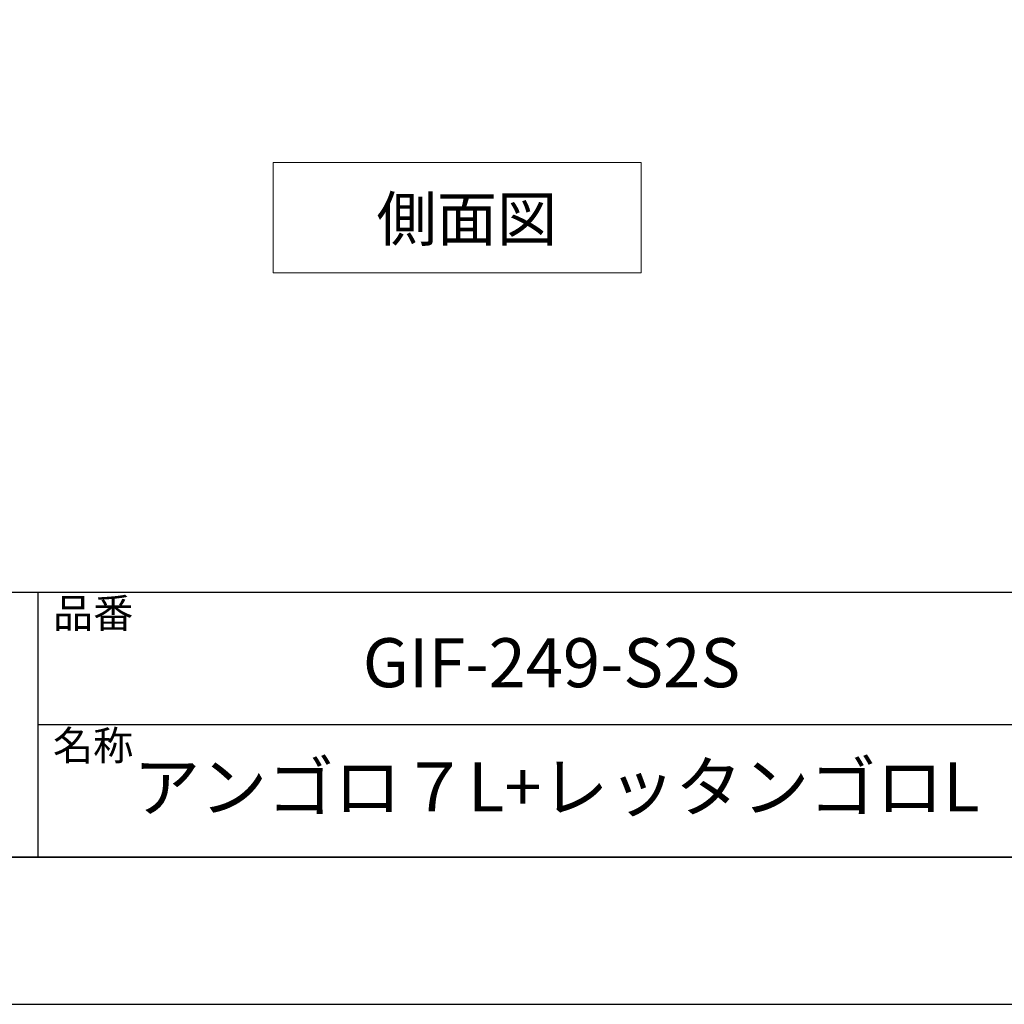
# Model space of a CAD drawing. Units: millimetres. Extents: x -12381 to -8181, y -3500 to -530.
# Drawn here: x -9618 to -8949, y -3500 to -2831 of the extents above; entities that cross this region are included whole.
import ezdxf
from ezdxf.enums import TextEntityAlignment as Align

# ---------------------------------------------------------------- set-up
doc = ezdxf.new("R2010")
doc.units = ezdxf.units.MM
doc.layers.get('0').update_dxf_attribs({"lineweight": 5})
for name, color, linetype, lineweight in [('図面枠', 6, 'Continuous', 25), ('寸法', 3, 'Continuous', 5), ('文字', 4, 'Continuous', 0)]:
    doc.layers.add(name, color=color, linetype=linetype, lineweight=lineweight)
doc.styles.add('japanese', font='romans.shx', dxfattribs={"bigfont": 'bigfont.shx'})
doc.dimstyles.new('KIHON', dxfattribs={"dimscale": 10, "dimtxt": 2.5, "dimasz": 2.5, "dimexe": 0, "dimexo": 2, "dimgap": 1, "dimtad": 1, "dimdec": 0, "dimdsep": 46, "dimtxsty": 'japanese', "dimblk": 'OPEN30', "dimcen": 2.5, "dimadec": 0, "dimazin": 0, "dimtfac": 1, "dimtdec": 0, "dimtmove": 0, "dimatfit": 0, "dimfxl": 1, "dimarcsym": 0})

# ---------------------------------------------------------------- blocks, each defined once
blk = doc.blocks.new('_Open30')
at = {"color": 0, "linetype": 'ByBlock', "lineweight": -2}
for p, q in [((-1, 0.268), (0, 0)), ((0, 0), (-1, -0.268)), ((0, 0), (-1, 0))]:
    blk.add_line(p, q, dxfattribs=at)
blk = doc.blocks.new('*D31')
at = {"layer": 'Defpoints', "color": 0}
for p in [(-9008.75, -2203.22), (-9111.97, -2698.22), (-8700.52, -2698.22)]:
    blk.add_point(p, dxfattribs=at)
at = {"layer": '寸法', "color": 0, "lineweight": -2}
for p, q in [((-8988.75, -2203.22), (-8700.52, -2203.22)), ((-8700.52, -2228.22), (-8700.52, -2673.22)), ((-9091.97, -2698.22), (-8700.52, -2698.22))]:
    blk.add_line(p, q, dxfattribs=at)
at = {"layer": '寸法', "color": 0, "lineweight": -2, "xscale": 25, "yscale": 25, "zscale": 25}
for p, rotation in [((-8700.52, -2203.22), 90), ((-8700.52, -2698.22), 270)]:
    blk.add_blockref('_Open30', p, dxfattribs=dict(at, rotation=rotation))
at = {"layer": '寸法', "color": 0, "insert": (-8743.85, -2450.72), "char_height": 25, "width": 477.3431, "attachment_point": 5, "rotation": 90, "style": 'japanese'}
blk.add_mtext('495:Tトラップラウンドボトム（RP-19.235.5）排水位置', dxfattribs=at)

msp = doc.modelspace()

# ---------------------------------------------------------------- linework, layer by layer
at = {"layer": 'Defpoints'}
msp.add_lwpolyline([(-12380.65, -3500.04), (-8180.65, -3500.04), (-8180.65, -530.04), (-12380.65, -530.04)], close=True, dxfattribs=at)
at = {"layer": '図面枠', "linetype": 'Continuous'}
for p, q in [((-8280.65, -3220.04), (-10205.11, -3220.04)), ((-9605.11, -3400.04), (-9605.11, -3220.04)), ((-8930.65, -3310.04), (-9605.11, -3310.04))]:
    msp.add_line(p, q, dxfattribs=at)
at = {"layer": '図面枠', "linetype": 'Continuous', "lineweight": 35}
msp.add_line((-8280.65, -3400.04), (-12280.65, -3400.04), dxfattribs=at)
at = {"layer": '文字', "linetype": 'Continuous', "lineweight": 5}
for p, q in [((-9445.48, -2927.78), (-9195.48, -2927.78)), ((-9445.48, -2927.78), (-9445.48, -3002.78)), ((-9195.48, -3002.78), (-9195.48, -2927.78)), ((-9445.48, -3002.78), (-9195.48, -3002.78))]:
    msp.add_line(p, q, dxfattribs=at)

# ---------------------------------------------------------------- texts
at = {"layer": '文字', "lineweight": 5, "style": 'japanese'}
for s, height, p in [('側面図', 30, (-9375.32, -2981.18)), ('品番', 20, (-9595.11, -3244.18)), ('名称', 20, (-9595.11, -3334.14))]:
    msp.add_text(s, height=height, dxfattribs=at).set_placement(p)
for s, p in [('GIF-249-S2S', (-9256.43, -3272.17)), ('アンゴロ７L+レッタンゴロL', (-9253.11, -3356.62))]:
    msp.add_text(s, height=33.3333, dxfattribs=at).set_placement(p, align=Align.MIDDLE)

# ---------------------------------------------------------------- dimensions: what is measured, and where the dimension line sits
at = {"layer": '寸法'}
dim = msp.add_linear_dim(base=(-8700.52, -2698.22), p1=(-9008.75, -2203.22), p2=(-9111.97, -2698.22), angle=90, text='<>:Tトラップラウンドボトム（RP-19.235.5）排水位置', dimstyle='KIHON', dxfattribs=at)
dim.commit()
dim.dimension.update_dxf_attribs({"geometry": '*D31', "text_midpoint": (-8700.52, -2450.72), "dimtype": 160})

doc.saveas('drawing.dxf')
